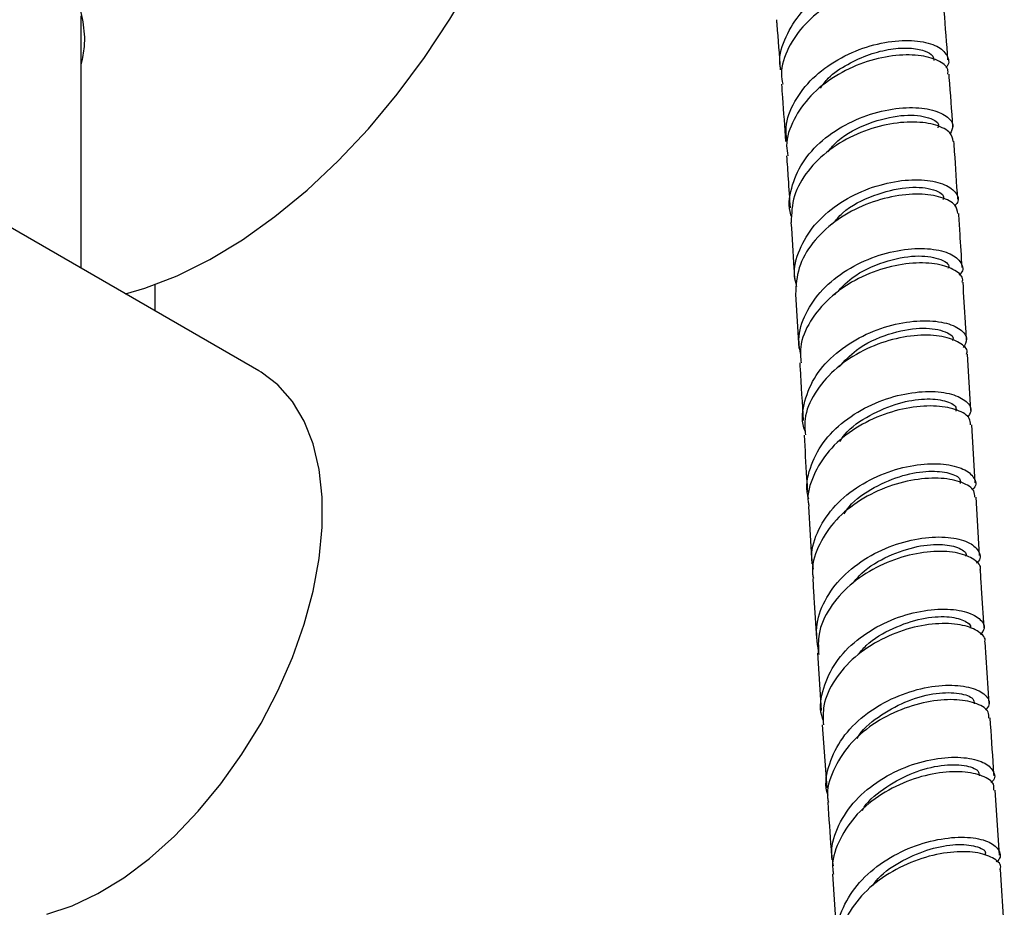
# Model space of a CAD drawing. Units: millimetres. Extents: x 3 to 5997, y 5 to 5995.
# Drawn here: x 4777 to 4857, y 512 to 584 of the extents above; entities that cross this region are included whole.
import ezdxf

# ---------------------------------------------------------------- set-up
doc = ezdxf.new("R2010")
doc.units = ezdxf.units.MM

msp = doc.modelspace()

# ---------------------------------------------------------------- linework, layer by layer
at = {"color": 7, "linetype": 'Continuous', "lineweight": 25}
for p, q in [((4782.152, 564.131), (4782.152, 584.582)), ((4796.536, 555.828), (4749.513, 582.973)), ((4840.011, 562.017), (4840.28, 557.622)), ((4854.205, 552.615), (4853.933, 557.154)), ((4854.559, 546.754), (4854.276, 551.443)), ((4854.915, 540.85), (4854.63, 545.582)), ((4841.047, 544.838), (4841.331, 540.167)), ((4855.698, 528.865), (4855.367, 533.821)), ((4841.789, 532.975), (4842.095, 528.31)), ((4842.171, 527.144), (4842.533, 522.019)), ((4856.523, 516.581), (4856.168, 521.838)), ((4856.919, 510.713), (4856.602, 515.408)), ((4843.016, 515.028), (4843.362, 509.743))]:
    msp.add_line(p, q, dxfattribs=at)
at = {"color": 7, "linetype": 'Continuous', "lineweight": 25, "flags": 128}
for points in [[(4785.754, 562.052), (4787.305, 562.511), (4789.921, 563.52), (4792.566, 564.832), (4795.217, 566.434), (4797.85, 568.312), (4800.443, 570.45), (4802.972, 572.829), (4805.416, 575.428), (4807.752, 578.225), (4809.961, 581.193), (4812.023, 584.309), (4813.92, 587.543), (4815.635, 590.868), (4817.153, 594.255), (4818.46, 597.674), (4819.547, 601.094), (4820.401, 604.486), (4821.017, 607.819), (4821.389, 611.065), (4821.513, 614.196)], [(4788.126, 562.796), (4788.126, 561.228), (4788.105, 560.695)], [(4779.377, 511.795), (4781.427, 512.48), (4783.513, 513.47), (4785.606, 514.75), (4787.678, 516.303), (4789.698, 518.107), (4791.639, 520.136), (4793.473, 522.363), (4795.175, 524.755), (4796.72, 527.28), (4798.088, 529.901), (4799.258, 532.583), (4800.214, 535.286), (4800.944, 537.975), (4801.436, 540.61), (4801.683, 543.154), (4801.683, 545.573), (4801.436, 547.832), (4800.944, 549.899), (4800.214, 551.745), (4799.258, 553.344), (4798.088, 554.675), (4796.72, 555.718), (4796.536, 555.828)]]:
    msp.add_lwpolyline(points, dxfattribs=at)
at = {"color": 7, "linetype": 'Continuous', "lineweight": 25}
for points, knots in [([(4748.957, 583.121), (4749.074, 583.495), (4749.313, 584.255), (4750.288, 585.433), (4751.67, 586.618), (4753.445, 587.786), (4755.467, 588.883), (4757.709, 589.904), (4760.109, 590.823), (4762.655, 591.613), (4765.349, 592.246), (4768.114, 592.644), (4770.897, 592.743), (4773.56, 592.46), (4775.961, 591.788), (4778.011, 590.733), (4779.662, 589.404), (4780.924, 587.824), (4781.835, 586.051), (4782.339, 584.115), (4782.486, 582.278), (4782.25, 581.153), (4782.152, 580.688)], [0, 0, 0, 0, 0.052524, 0.106527, 0.160505, 0.211033, 0.26156, 0.309539, 0.357532, 0.407019, 0.456518, 0.509605, 0.56268, 0.616546, 0.670384, 0.72003, 0.769681, 0.816968, 0.864272, 0.914441, 0.964616, 1, 1, 1, 1]), ([(4838.83, 580.204), (4838.807, 580.297), (4838.609, 581.088), (4839.056, 582.656), (4840.187, 584.671), (4842.061, 586.371), (4844.332, 587.611), (4846.738, 588.318), (4848.957, 588.481), (4850.727, 588.157), (4851.749, 587.472), (4852.062, 586.761), (4851.736, 586.368), (4851.65, 586.264)], [0, 0, 0, 0, 0.01394, 0.119296, 0.224646, 0.329997, 0.435353, 0.540718, 0.646091, 0.75147, 0.85685, 0.962225, 1, 1, 1, 1]), ([(4851.885, 585.673), (4851.9, 585.807), (4851.949, 586.239), (4851.125, 586.847), (4849.562, 587.278), (4847.42, 587.245), (4845.034, 586.678), (4842.697, 585.568), (4840.696, 583.972), (4839.356, 582.019), (4838.753, 580.296), (4838.923, 579.317), (4838.97, 579.047)], [0, 0, 0, 0, 0.050707, 0.163888, 0.277115, 0.39038, 0.50367, 0.616973, 0.730273, 0.84356, 0.956827, 1, 1, 1, 1]), ([(4852.355, 581.019), (4852.256, 582.335), (4852.14, 583.89), (4852.009, 585.442), (4851.989, 585.68)], [0, 0, 0, 0, 0.846601, 1, 1, 1, 1]), ([(4838.459, 584.266), (4838.47, 584.136), (4838.586, 582.783), (4838.686, 581.424), (4838.777, 580.195)], [0, 0, 0, 0, 0.095805, 1, 1, 1, 1]), ([(4839.312, 574.396), (4839.267, 574.774), (4839.136, 575.865), (4839.859, 577.673), (4841.32, 579.581), (4843.395, 581.108), (4845.765, 582.138), (4848.141, 582.622), (4850.207, 582.577), (4851.73, 582.085), (4852.388, 581.305), (4852.498, 580.658), (4852.173, 580.383), (4852.17, 580.38)], [0, 0, 0, 0, 0.0554, 0.160029, 0.264769, 0.369613, 0.474534, 0.579497, 0.684454, 0.789355, 0.894156, 0.99882, 1, 1, 1, 1]), ([(4852.341, 579.848), (4852.357, 579.978), (4852.41, 580.405), (4851.598, 581.011), (4850.044, 581.446), (4847.905, 581.419), (4845.514, 580.859), (4843.166, 579.755), (4841.15, 578.163), (4839.794, 576.21), (4839.178, 574.488), (4839.342, 573.507), (4839.387, 573.237)], [0, 0, 0, 0, 0.049539, 0.162586, 0.275828, 0.389236, 0.502764, 0.616354, 0.72994, 0.843465, 0.956882, 1, 1, 1, 1]), ([(4842.026, 578.716), (4842.224, 578.993), (4842.785, 579.778), (4844.244, 580.692), (4845.992, 581.505), (4847.753, 581.933), (4849.31, 582.015), (4850.487, 581.79), (4851.176, 581.398), (4851.206, 581.082), (4851.217, 580.957)], [0, 0, 0, 0, 0.07598, 0.214823, 0.353677, 0.49252, 0.631319, 0.770036, 0.908648, 1, 1, 1, 1]), ([(4852.752, 575.579), (4852.66, 576.918), (4852.562, 578.344), (4852.452, 579.767), (4852.445, 579.854)], [0, 0, 0, 0, 0.939184, 1, 1, 1, 1]), ([(4838.866, 579.036), (4838.894, 578.676), (4839.015, 577.131), (4839.12, 575.579), (4839.2, 574.389)], [0, 0, 0, 0, 0.23305, 1, 1, 1, 1]), ([(4839.704, 568.274), (4839.681, 568.333), (4839.386, 569.074), (4839.613, 570.633), (4840.459, 572.719), (4842.125, 574.555), (4844.284, 575.968), (4846.689, 576.866), (4849.022, 577.218), (4850.997, 577.058), (4852.321, 576.49), (4852.902, 575.738), (4852.638, 575.238), (4852.529, 575.032)], [0, 0, 0, 0, 0.008891, 0.111045, 0.213186, 0.315318, 0.417444, 0.519564, 0.62168, 0.723792, 0.825899, 0.927998, 1, 1, 1, 1]), ([(4842.63, 573.563), (4842.883, 573.866), (4843.741, 574.893), (4845.978, 575.977), (4848.634, 576.626), (4850.68, 576.468), (4851.708, 575.949), (4851.56, 575.589), (4851.528, 575.51)], [0, 0, 0, 0, 0.089334, 0.302216, 0.515107, 0.727998, 0.940875, 1, 1, 1, 1]), ([(4852.775, 574.403), (4852.729, 574.641), (4852.629, 575.169), (4851.471, 575.777), (4849.66, 576.055), (4847.386, 575.841), (4844.971, 575.082), (4842.713, 573.794), (4840.922, 572.057), (4839.754, 570.009), (4839.683, 568.565), (4839.648, 567.846)], [0, 0, 0, 0, 0.093331, 0.206666, 0.320037, 0.433436, 0.546857, 0.660291, 0.773731, 0.887171, 1, 1, 1, 1]), ([(4853.148, 569.737), (4853.066, 571.022), (4852.966, 572.582), (4852.854, 574.138), (4852.835, 574.412)], [0, 0, 0, 0, 0.824521, 1, 1, 1, 1]), ([(4839.282, 573.227), (4839.326, 572.612), (4839.427, 571.209), (4839.516, 569.801), (4839.566, 569.01)], [0, 0, 0, 0, 0.4380384, 1, 1, 1, 1]), ([(4840.103, 562.659), (4840.032, 562.934), (4839.779, 563.911), (4840.244, 565.661), (4841.44, 567.666), (4843.344, 569.344), (4845.643, 570.556), (4848.063, 571.232), (4850.282, 571.366), (4852.039, 571.022), (4853.029, 570.331), (4853.32, 569.641), (4852.998, 569.277), (4852.924, 569.194)], [0, 0, 0, 0, 0.0403656, 0.143472, 0.246634, 0.3498536, 0.453121, 0.5564169, 0.6597146, 0.7629841, 0.8661963, 0.9693266, 1, 1, 1, 1]), ([(4843.014, 567.715), (4843.27, 568.021), (4844.131, 569.051), (4846.374, 570.138), (4849.033, 570.788), (4851.084, 570.631), (4852.116, 570.112), (4851.969, 569.752), (4851.937, 569.673)], [0, 0, 0, 0, 0.089909, 0.302609, 0.515279, 0.727847, 0.940258, 1, 1, 1, 1]), ([(4853.162, 568.56), (4853.121, 568.794), (4853.027, 569.317), (4851.883, 569.924), (4850.08, 570.208), (4847.807, 570.001), (4845.389, 569.25), (4843.12, 567.967), (4841.317, 566.235), (4840.134, 564.186), (4840.054, 562.739), (4840.015, 562.017)], [0, 0, 0, 0, 0.091861, 0.2052, 0.318661, 0.432222, 0.545848, 0.659502, 0.773145, 0.886745, 1, 1, 1, 1]), ([(4839.641, 567.846), (4839.723, 566.609), (4839.826, 565.057), (4839.921, 563.502), (4839.94, 563.185)], [0, 0, 0, 0, 0.796722, 1, 1, 1, 1]), ([(4853.503, 564.179), (4853.447, 565.101), (4853.358, 566.565), (4853.261, 568.027), (4853.225, 568.568)], [0, 0, 0, 0, 0.6296028, 1, 1, 1, 1]), ([(4840.442, 557.116), (4840.365, 557.519), (4840.151, 558.637), (4840.759, 560.5), (4842.113, 562.461), (4844.12, 564.058), (4846.471, 565.167), (4848.88, 565.732), (4851.028, 565.764), (4852.664, 565.339), (4853.487, 564.606), (4853.658, 563.931), (4853.301, 563.61), (4853.24, 563.555)], [0, 0, 0, 0, 0.057777, 0.1601858, 0.2625787, 0.3649583, 0.4673244, 0.5696753, 0.6720091, 0.7743249, 0.8766228, 0.9789035, 1, 1, 1, 1]), ([(4843.167, 561.972), (4843.615, 562.456), (4844.715, 563.641), (4847.202, 564.749), (4849.827, 565.24), (4851.687, 564.973), (4852.552, 564.446), (4852.364, 564.147), (4852.346, 564.118)], [0, 0, 0, 0, 0.143767, 0.352297, 0.560805, 0.769291, 0.977749, 1, 1, 1, 1]), ([(4853.508, 563.009), (4853.526, 563.069), (4853.634, 563.417), (4852.986, 564), (4851.602, 564.522), (4849.549, 564.619), (4847.184, 564.198), (4844.787, 563.23), (4842.66, 561.752), (4841.122, 559.872), (4840.322, 558.029), (4840.42, 556.883), (4840.456, 556.459)], [0, 0, 0, 0, 0.023679, 0.137276, 0.250904, 0.36456, 0.478244, 0.591952, 0.705681, 0.819425, 0.93318, 1, 1, 1, 1]), ([(4853.863, 558.326), (4853.835, 558.797), (4853.742, 560.359), (4853.644, 561.919), (4853.576, 563.009)], [0, 0, 0, 0, 0.301461, 1, 1, 1, 1]), ([(4840.799, 550.918), (4840.762, 551.011), (4840.453, 551.791), (4840.682, 553.391), (4841.554, 555.484), (4843.237, 557.318), (4845.413, 558.724), (4847.83, 559.613), (4850.168, 559.953), (4852.139, 559.785), (4853.454, 559.214), (4854.023, 558.441), (4853.727, 557.928), (4853.597, 557.701)], [0, 0, 0, 0, 0.013776, 0.114525, 0.215271, 0.316023, 0.416784, 0.517551, 0.618316, 0.719067, 0.819791, 0.920475, 1, 1, 1, 1]), ([(4843.535, 556.134), (4843.98, 556.613), (4845.077, 557.793), (4847.56, 558.898), (4850.186, 559.389), (4852.049, 559.123), (4852.915, 558.596), (4852.728, 558.297), (4852.71, 558.267)], [0, 0, 0, 0, 0.142547, 0.351339, 0.560092, 0.768774, 0.977357, 1, 1, 1, 1]), ([(4853.866, 557.155), (4853.885, 557.211), (4853.995, 557.555), (4853.356, 558.137), (4851.983, 558.664), (4849.937, 558.767), (4847.573, 558.354), (4845.173, 557.393), (4843.038, 555.922), (4841.489, 554.046), (4840.677, 552.2), (4840.769, 551.048), (4840.804, 550.619)], [0, 0, 0, 0, 0.022325, 0.135934, 0.24961, 0.363346, 0.477125, 0.590934, 0.704753, 0.818569, 0.932373, 1, 1, 1, 1]), ([(4840.351, 556.454), (4840.36, 556.308), (4840.455, 554.752), (4840.547, 553.194), (4840.63, 551.783)], [0, 0, 0, 0, 0.094198, 1, 1, 1, 1]), ([(4841.091, 545.428), (4841.056, 545.534), (4840.79, 546.342), (4841.12, 547.957), (4842.123, 550.036), (4843.91, 551.823), (4846.149, 553.16), (4848.58, 553.967), (4850.878, 554.225), (4852.763, 553.986), (4853.94, 553.368), (4854.37, 552.643), (4854.05, 552.21), (4853.936, 552.055)], [0, 0, 0, 0, 0.015556, 0.118678, 0.221774, 0.324846, 0.427896, 0.53092, 0.633918, 0.736888, 0.839829, 0.942745, 1, 1, 1, 1]), ([(4843.606, 550.097), (4843.73, 550.285), (4844.3, 551.155), (4846.03, 552.289), (4848.335, 553.274), (4850.539, 553.616), (4852.171, 553.442), (4853.06, 553.001), (4853.009, 552.662), (4852.993, 552.551)], [0, 0, 0, 0, 0.049411, 0.2279, 0.406352, 0.576755, 0.74713, 0.917477, 1, 1, 1, 1]), ([(4854.173, 551.434), (4854.172, 551.612), (4854.169, 552.076), (4853.201, 552.678), (4851.513, 553.035), (4849.293, 552.918), (4846.871, 552.261), (4844.552, 551.063), (4842.612, 549.387), (4841.402, 547.372), (4840.899, 545.777), (4841.076, 544.954), (4841.1, 544.845)], [0, 0, 0, 0, 0.071049, 0.184909, 0.298792, 0.412702, 0.52664, 0.640606, 0.754601, 0.868621, 0.982666, 1, 1, 1, 1]), ([(4840.699, 550.615), (4840.768, 549.454), (4840.859, 547.917), (4840.953, 546.38), (4840.976, 546.004)], [0, 0, 0, 0, 0.755588, 1, 1, 1, 1]), ([(4841.476, 539.737), (4841.408, 540.091), (4841.202, 541.164), (4841.796, 542.99), (4843.139, 544.969), (4845.146, 546.583), (4847.499, 547.707), (4849.913, 548.285), (4852.067, 548.328), (4853.708, 547.912), (4854.531, 547.188), (4854.71, 546.53), (4854.365, 546.222), (4854.314, 546.177)], [0, 0, 0, 0, 0.050886, 0.154479, 0.258021, 0.361522, 0.464995, 0.568448, 0.671887, 0.775317, 0.878739, 0.982151, 1, 1, 1, 1]), ([(4854.522, 545.573), (4854.523, 545.75), (4854.527, 546.212), (4853.571, 546.817), (4851.892, 547.18), (4849.677, 547.071), (4847.257, 546.422), (4844.936, 545.231), (4842.99, 543.562), (4841.769, 541.552), (4841.259, 539.953), (4841.434, 539.122), (4841.458, 539.006)], [0, 0, 0, 0, 0.070323, 0.184204, 0.298092, 0.411982, 0.525876, 0.639775, 0.753686, 0.86762, 0.98159, 1, 1, 1, 1]), ([(4843.954, 544.241), (4844.078, 544.43), (4844.649, 545.301), (4846.379, 546.435), (4848.683, 547.42), (4850.887, 547.761), (4852.519, 547.588), (4853.408, 547.146), (4853.357, 546.807), (4853.341, 546.696)], [0, 0, 0, 0, 0.0495386, 0.2279827, 0.4063977, 0.5767747, 0.7471302, 0.9174612, 1, 1, 1, 1]), ([(4841.926, 532.832), (4841.801, 533.563), (4841.549, 535.025), (4842.28, 537.229), (4843.734, 539.197), (4845.798, 540.779), (4848.181, 541.856), (4850.583, 542.38), (4852.684, 542.372), (4854.239, 541.915), (4854.94, 541.173), (4855.044, 540.531), (4854.685, 540.254), (4854.653, 540.229)], [0, 0, 0, 0, 0.0991806, 0.1983286, 0.2974428, 0.3965227, 0.4955681, 0.5945786, 0.693554, 0.792495, 0.8914036, 0.9902834, 1, 1, 1, 1]), ([(4844.634, 538.584), (4844.867, 538.869), (4845.633, 539.801), (4847.549, 540.885), (4849.898, 541.679), (4851.997, 541.825), (4853.33, 541.491), (4853.924, 541.06), (4853.791, 540.824), (4853.782, 540.809)], [0, 0, 0, 0, 0.081081, 0.265824, 0.450505, 0.635131, 0.811417, 0.987666, 1, 1, 1, 1]), ([(4854.952, 539.679), (4854.962, 539.701), (4855.094, 540.002), (4854.535, 540.561), (4853.269, 541.114), (4851.279, 541.259), (4848.938, 540.888), (4846.519, 539.964), (4844.335, 538.517), (4842.705, 536.644), (4841.799, 534.72), (4841.854, 533.479), (4841.876, 532.976)], [0, 0, 0, 0, 0.008875, 0.122923, 0.23699, 0.351079, 0.465192, 0.579335, 0.69351, 0.807722, 0.921975, 1, 1, 1, 1]), ([(4855.289, 534.994), (4855.215, 536.063), (4855.108, 537.623), (4855.015, 539.186), (4854.986, 539.678)], [0, 0, 0, 0, 0.6850056, 1, 1, 1, 1]), ([(4841.402, 538.999), (4841.433, 538.48), (4841.531, 536.859), (4841.639, 535.242), (4841.713, 534.141)], [0, 0, 0, 0, 0.319929, 1, 1, 1, 1]), ([(4842.272, 527.449), (4842.219, 527.596), (4841.912, 528.448), (4842.196, 530.126), (4843.162, 532.239), (4844.916, 534.067), (4847.139, 535.447), (4849.566, 536.295), (4851.874, 536.591), (4853.779, 536.383), (4854.988, 535.787), (4855.443, 535.055), (4855.118, 534.605), (4854.992, 534.432)], [0, 0, 0, 0, 0.021293, 0.123244, 0.225089, 0.326838, 0.428511, 0.53013, 0.631722, 0.733307, 0.834905, 0.936527, 1, 1, 1, 1]), ([(4845.012, 532.745), (4845.243, 533.026), (4846.006, 533.955), (4847.917, 535.036), (4850.263, 535.83), (4852.361, 535.975), (4853.692, 535.64), (4854.284, 535.209), (4854.151, 534.974), (4854.142, 534.959)], [0, 0, 0, 0, 0.080272, 0.265163, 0.450016, 0.634857, 0.811398, 0.98795, 1, 1, 1, 1]), ([(4855.324, 533.822), (4855.333, 533.843), (4855.47, 534.143), (4854.918, 534.705), (4853.664, 535.264), (4851.682, 535.416), (4849.346, 535.054), (4846.93, 534.138), (4844.745, 532.699), (4843.11, 530.834), (4842.194, 528.905), (4842.243, 527.657), (4842.263, 527.145)], [0, 0, 0, 0, 0.008423, 0.122547, 0.236628, 0.350662, 0.464656, 0.578627, 0.692601, 0.80661, 0.920688, 1, 1, 1, 1]), ([(4842.65, 521.406), (4842.614, 521.516), (4842.348, 522.341), (4842.685, 523.992), (4843.702, 526.117), (4845.506, 527.947), (4847.758, 529.32), (4850.192, 530.152), (4852.479, 530.427), (4854.337, 530.197), (4855.468, 529.586), (4855.85, 528.88), (4855.508, 528.468), (4855.392, 528.327)], [0, 0, 0, 0, 0.015819, 0.119363, 0.222892, 0.326401, 0.429879, 0.53332, 0.636721, 0.740078, 0.843391, 0.946665, 1, 1, 1, 1]), ([(4845.009, 526.036), (4845.058, 526.122), (4845.488, 526.888), (4846.969, 528.012), (4849.171, 529.206), (4851.486, 529.773), (4853.355, 529.754), (4854.452, 529.349), (4854.471, 528.978), (4854.478, 528.837)], [0, 0, 0, 0, 0.021469, 0.19084, 0.360155, 0.537365, 0.714498, 0.891569, 1, 1, 1, 1]), ([(4855.656, 527.685), (4855.669, 527.848), (4855.705, 528.293), (4854.8, 528.884), (4853.16, 529.241), (4850.963, 529.121), (4848.543, 528.452), (4846.21, 527.232), (4844.244, 525.525), (4843.002, 523.469), (4842.477, 521.834), (4842.649, 520.984), (4842.674, 520.865)], [0, 0, 0, 0, 0.0664328, 0.180679, 0.2949339, 0.4092035, 0.5235104, 0.6378681, 0.7522856, 0.8667652, 0.9813012, 1, 1, 1, 1]), ([(4856.088, 523.01), (4856.074, 523.224), (4855.968, 524.791), (4855.865, 526.349), (4855.776, 527.694)], [0, 0, 0, 0, 0.136669, 1, 1, 1, 1]), ([(4843.093, 515.725), (4843.025, 516.084), (4842.82, 517.179), (4843.424, 519.047), (4844.784, 521.077), (4846.809, 522.737), (4849.175, 523.896), (4851.589, 524.496), (4853.724, 524.552), (4855.33, 524.143), (4856.095, 523.427), (4856.237, 522.785), (4855.882, 522.496), (4855.84, 522.461)], [0, 0, 0, 0, 0.050827, 0.155065, 0.25929, 0.363445, 0.467483, 0.571381, 0.67514, 0.778791, 0.88238, 0.985972, 1, 1, 1, 1]), ([(4856.068, 521.831), (4856.084, 521.997), (4856.126, 522.444), (4855.231, 523.041), (4853.601, 523.403), (4851.412, 523.289), (4848.997, 522.629), (4846.661, 521.416), (4844.686, 519.713), (4843.429, 517.658), (4842.892, 516.016), (4843.061, 515.16), (4843.085, 515.036)], [0, 0, 0, 0, 0.067114, 0.181075, 0.294983, 0.408904, 0.52292, 0.63709, 0.751442, 0.865974, 0.980647, 1, 1, 1, 1]), ([(4845.418, 520.191), (4845.467, 520.28), (4845.899, 521.048), (4847.38, 522.175), (4849.58, 523.369), (4851.893, 523.936), (4853.758, 523.915), (4854.852, 523.51), (4854.869, 523.14), (4854.875, 523)], [0, 0, 0, 0, 0.022187, 0.191543, 0.360789, 0.537909, 0.714991, 0.892101, 1, 1, 1, 1]), ([(4842.615, 520.857), (4842.708, 519.587), (4842.82, 518.038), (4842.921, 516.479), (4842.94, 516.198)], [0, 0, 0, 0, 0.820078, 1, 1, 1, 1]), ([(4843.554, 508.953), (4843.466, 509.44), (4843.247, 510.661), (4843.901, 512.644), (4845.308, 514.651), (4847.356, 516.288), (4849.734, 517.429), (4852.146, 518.019), (4854.266, 518.074), (4855.843, 517.671), (4856.568, 516.969), (4856.677, 516.342), (4856.307, 516.065), (4856.265, 516.033)], [0, 0, 0, 0, 0.0678605, 0.1699048, 0.2719832, 0.3740966, 0.4762377, 0.5783938, 0.6805504, 0.782696, 0.8848234, 0.9869287, 1, 1, 1, 1]), ([(4856.567, 515.409), (4856.587, 515.45), (4856.739, 515.762), (4856.18, 516.314), (4854.899, 516.823), (4852.9, 516.916), (4850.548, 516.491), (4848.125, 515.511), (4845.941, 514.012), (4844.33, 512.097), (4843.46, 510.206), (4843.526, 509.021), (4843.551, 508.578)], [0, 0, 0, 0, 0.017265, 0.13142, 0.245617, 0.359866, 0.474176, 0.588546, 0.702965, 0.817409, 0.93185, 1, 1, 1, 1]), ([(4846.236, 514.081), (4846.384, 514.284), (4847.006, 515.13), (4848.704, 516.212), (4850.935, 517.161), (4853.104, 517.518), (4854.69, 517.35), (4855.485, 516.936), (4855.369, 516.653), (4855.344, 516.592)], [0, 0, 0, 0, 0.0551657, 0.2306845, 0.4062423, 0.5818085, 0.7656102, 0.9493587, 1, 1, 1, 1])]:
    msp.add_open_spline(points, degree=3, knots=knots, dxfattribs=at)

doc.saveas('drawing.dxf')
